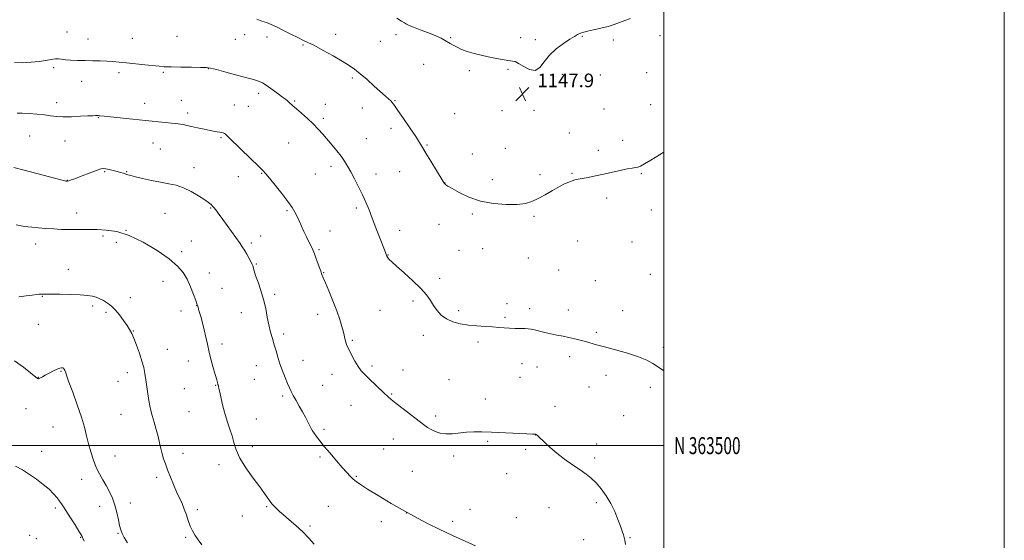
# Model space of a CAD drawing. Extents: x 2184800 to 2187700, y 362300 to 365200.
# Drawn here: x 2187122 to 2187700, y 363444 to 363750 of the extents above; entities that cross this region are included whole.
import ezdxf
from ezdxf.enums import TextEntityAlignment as Align

# ---------------------------------------------------------------- set-up
doc = ezdxf.new("R2010")
doc.units = 0
doc.header["$MEASUREMENT"] = 0
for name, color, linetype, lineweight in [('32000', 7, 'Continuous', 0), ('32001', 7, 'Continuous', 0), ('DTM SPOT ELEVATION', 2, 'Continuous', 13), ('INDEX CONTOUR', 41, 'Continuous', 13), ('INTERMEDIATE CONTOUR', 44, 'Continuous', 0), ('SPOT ELEVATION', 7, 'Continuous', 0)]:
    doc.layers.add(name, color=color, linetype=linetype, lineweight=lineweight)
doc.styles.add('Style-ITALICS', font='ITALICS.shx')
doc.styles.add('Style-WORKING', font='WORKING.shx')

# ---------------------------------------------------------------- blocks, each defined once
blk = doc.blocks.new('SPOT')
at = {"layer": 'SPOT ELEVATION'}
for p, q in [((-3.91, -3.91), (3.82, 3.81)), ((-1.65, 3.77), (1.72, -3.93))]:
    blk.add_line(p, q, dxfattribs=at)

msp = doc.modelspace()

# ---------------------------------------------------------------- linework, layer by layer
at = {"layer": '32000', "flags": 128}
for points in [[(2184800, 362300), (2187700, 362300), (2187700, 365200), (2184800, 365200), (2184800, 362300)], [(2185000, 362500), (2187500, 362500), (2187500, 365000), (2185000, 365000), (2185000, 362500)], [(2187500, 363500), (2185000, 363500)]]:
    msp.add_lwpolyline(points, dxfattribs=at)
at = {"layer": 'DTM SPOT ELEVATION'}
for p in [(2187149.32, 363743.18, 1144.67), (2187253.68, 363741.65, 1145.29), (2187307.15, 363741.76, 1146.52), (2187342.67, 363741.65, 1147.51), (2187161.74, 363739.01, 1144.74), (2187187.75, 363739.49, 1144.92), (2187213.94, 363740.56, 1145.18), (2187248.32, 363738.88, 1145.12), (2187266.86, 363740.21, 1145.48), (2187287.92, 363735.57, 1145.86), (2187333.48, 363737.63, 1147.11), (2187374.78, 363739.84, 1148.12), (2187415.95, 363739.77, 1148.46), (2187424.51, 363738.69, 1148.36), (2187452.2, 363740.65, 1147.91), (2187470.38, 363738.54, 1147.69), (2187497.79, 363740.97, 1147.49), (2187358.89, 363724.27, 1147.29), (2187141.48, 363722.31, 1143.74), (2187179.99, 363719.21, 1143.61), (2187205.96, 363719.39, 1143.79), (2187232.46, 363721.54, 1143.95), (2187385.67, 363720.48, 1147.7), (2187408.34, 363721.32, 1147.85), (2187440.33, 363718.31, 1147.52), (2187489.98, 363719.27, 1147.09), (2187158.07, 363714.09, 1143.27), (2187316.9, 363716.17, 1145.74), (2187462.65, 363717.81, 1147.24), (2187262, 363707.13, 1143.61), (2187143.22, 363701.64, 1142.48), (2187195.06, 363701.19, 1142.65), (2187216.57, 363703.06, 1143.04), (2187283.14, 363702.66, 1144.14), (2187301.16, 363700.71, 1144.61), (2187342.03, 363702.87, 1146.09), (2187220.33, 363695.58, 1142.47), (2187247.58, 363700.26, 1142.89), (2187255.95, 363699.45, 1143.08), (2187322.94, 363698.6, 1145.26), (2187377.17, 363695.24, 1147.06), (2187404.94, 363696.99, 1147.35), (2187423.64, 363697.14, 1147.14), (2187464.78, 363697.92, 1146.83), (2187492.25, 363700.37, 1146.61), (2187167.85, 363692.75, 1141.92), (2187299.96, 363692.49, 1144.29), (2187339.68, 363686.6, 1145.53), (2187444.4, 363683.8, 1146.68), (2187127.41, 363681.99, 1141.16), (2187148.22, 363679.07, 1141.24), (2187199.87, 363677.88, 1141.16), (2187239.85, 363680.98, 1141.83), (2187279.55, 363677.93, 1143.13), (2187325.19, 363680.41, 1144.79), (2187475.86, 363679.55, 1146.37), (2187204.14, 363674.32, 1140.88), (2187360.82, 363676.79, 1146.13), (2187406.8, 363674.7, 1146.9), (2187461.44, 363673.65, 1146.24), (2187387.57, 363671.55, 1146.76), (2187171.48, 363661.09, 1139.86), (2187184.44, 363661.09, 1140.09), (2187223.95, 363663.46, 1140.5), (2187304.53, 363664.29, 1143.62), (2187344.83, 363660.99, 1145.2), (2187149.52, 363656.04, 1140.05), (2187249.93, 363658.21, 1141.28), (2187263.63, 363660.16, 1141.91), (2187295.17, 363659.65, 1143.17), (2187330.93, 363659.62, 1144.54), (2187371.42, 363654.46, 1146.02), (2187399.27, 363656.33, 1146.46), (2187427.18, 363659.23, 1146.3), (2187446.01, 363660.19, 1146.07), (2187486.74, 363659.88, 1145.92), (2187466.39, 363645.54, 1145.77), (2187233.83, 363639.79, 1139.91), (2187278.52, 363638.09, 1141.79), (2187319.28, 363639.66, 1143.69), (2187492.62, 363638.57, 1145.67), (2187154.99, 363636.7, 1138.55), (2187206.84, 363636.67, 1139.22), (2187387.48, 363636.13, 1145.8), (2187423.8, 363634.72, 1145.81), (2187184.01, 363626.49, 1138), (2187303.8, 363626.13, 1142.7), (2187344.84, 363626.55, 1144.57), (2187367.98, 363630.04, 1145.43), (2187170.59, 363623.29, 1137.78), (2187222.44, 363620.26, 1138.81), (2187263.04, 363623.27, 1140.63), (2187449.34, 363620.38, 1145.4), (2187131, 363618.57, 1137.5), (2187178.36, 363619.59, 1137.7), (2187216.71, 363613.96, 1138.36), (2187257.66, 363619.13, 1140.3), (2187297.46, 363615.21, 1142.19), (2187379.59, 363614.73, 1145.31), (2187393.61, 363615.71, 1145.6), (2187481.26, 363619.65, 1145.39), (2187337.86, 363612.05, 1144.04), (2187420.44, 363610.36, 1145.28), (2187150.15, 363603.58, 1136.69), (2187260.64, 363606.88, 1140.12), (2187438.14, 363603.3, 1144.93), (2187233.01, 363601.47, 1138.67), (2187300.24, 363601.61, 1142.08), (2187368.3, 363598.4, 1144.27), (2187459.81, 363597.05, 1144.89), (2187492.09, 363600.63, 1145.09), (2187205.68, 363596.51, 1137.26), (2187240.36, 363592.51, 1138.87), (2187134.91, 363587.87, 1135.94), (2187186.55, 363586.93, 1136.5), (2187271.32, 363588.9, 1140.26), (2187352.64, 363585.06, 1143.78), (2187164.49, 363582.02, 1135.69), (2187216.39, 363579.23, 1137.45), (2187225.46, 363582.42, 1137.97), (2187333.22, 363579.48, 1143.23), (2187379.43, 363579.29, 1144.28), (2187407.75, 363583.55, 1144.45), (2187421.15, 363580.45, 1144.33), (2187443.8, 363579.77, 1144.4), (2187475.76, 363579.33, 1144.59), (2187172.33, 363578.42, 1135.75), (2187251.72, 363578.26, 1139.37), (2187296.69, 363577.14, 1141.39), (2187406.62, 363575.48, 1144.19), (2187132.49, 363571.25, 1135.27), (2187188.32, 363567.34, 1136.05), (2187276.74, 363565.54, 1140.36), (2187316.94, 363561.87, 1142.19), (2187358.79, 363564.95, 1143.59), (2187460.39, 363566.63, 1144.18), (2187208.33, 363556.59, 1136.84), (2187240.32, 363559.72, 1138.4), (2187390.79, 363560.99, 1143.7), (2187499.75, 363557.72, 1144.21), (2187444.72, 363552.26, 1143.71), (2187220.71, 363549.79, 1137.41), (2187260.57, 363547.06, 1139.3), (2187288.08, 363550.14, 1140.73), (2187328.57, 363546.9, 1142.35), (2187416.65, 363548.15, 1143.41), (2187425.53, 363546.3, 1143.39), (2187132.44, 363540.07, 1134.03), (2187145.88, 363543.75, 1133.9), (2187184.71, 363542.83, 1135.44), (2187259.39, 363538.95, 1139.1), (2187305.13, 363541.97, 1141.31), (2187346.83, 363544.48, 1142.36), (2187373.7, 363538.8, 1143.01), (2187415.53, 363540.09, 1143.18), (2187465.95, 363541.26, 1143.6), (2187179.38, 363537.89, 1135.16), (2187218.33, 363533.5, 1137.16), (2187236.75, 363535.39, 1137.93), (2187299.51, 363535.44, 1140.96), (2187455.98, 363534.39, 1143.33), (2187492.01, 363534.2, 1143.76), (2187276.13, 363529.11, 1139.71), (2187340.08, 363530.45, 1142.14), (2187395.19, 363527.43, 1142.88), (2187125.28, 363521.83, 1133.18), (2187316.18, 363523.74, 1141.04), (2187436.06, 363523.1, 1142.79), (2187181.12, 363518.48, 1135.09), (2187221.01, 363519.91, 1137.12), (2187260.61, 363515.63, 1138.78), (2187365.93, 363517.41, 1142.38), (2187476.37, 363517.72, 1143.3), (2187141.06, 363511.05, 1133.1), (2187300.43, 363509.55, 1140.3), (2187424.69, 363506.2, 1141.98), (2187258.24, 363499.38, 1138.39), (2187341.02, 363503.88, 1141.19), (2187396.4, 363502.5, 1141.75), (2187460.49, 363500.88, 1142.64), (2187134.55, 363496.68, 1132.75), (2187177.5, 363493.98, 1134.7), (2187217.41, 363495.48, 1136.58), (2187298.07, 363493.28, 1139.73), (2187335.48, 363498.02, 1141.04), (2187376.6, 363493.91, 1141.61), (2187418.87, 363497.85, 1141.7), (2187459.4, 363492.82, 1142.41), (2187238.72, 363488.78, 1137.6), (2187201.98, 363481.45, 1135.64), (2187319.31, 363481.9, 1140.13), (2187352.14, 363484.88, 1140.83), (2187407.64, 363483.5, 1141.2), (2187157.99, 363480.29, 1133.47), (2187168.62, 363464.25, 1133.48), (2187186.47, 363466.3, 1134.46), (2187266.65, 363464.14, 1137.86), (2187302.97, 363464.3, 1138.94), (2187432.51, 363463.59, 1140.88), (2187460.38, 363466.56, 1141.61), (2187142.59, 363463.4, 1131.65), (2187226.01, 363462.33, 1136.36), (2187252.28, 363458.67, 1137.28), (2187348.66, 363460.44, 1140), (2187386.18, 363462.58, 1140.61), (2187292.2, 363452.76, 1138.3), (2187334.07, 363455.31, 1139.48), (2187375.94, 363455.55, 1140.25), (2187413.34, 363457.57, 1140.58), (2187127.34, 363447.32, 1130.18), (2187179.31, 363448.4, 1133.91), (2187131.37, 363445.27, 1130.11), (2187157.38, 363446.09, 1131.9), (2187219.03, 363446.04, 1135.79), (2187452.89, 363444.63, 1141.08), (2187480.18, 363445.82, 1142.13)]:
    msp.add_point(p, dxfattribs=at)
at = {"layer": 'INDEX CONTOUR'}
msp.add_polyline3d([(2187118.057, 363663.601, 1140), (2187124.196, 363661.991, 1140), (2187142.857, 363656.989, 1140), (2187145.824, 363656.218, 1140), (2187147.588, 363655.785, 1140), (2187148.678, 363655.564, 1140), (2187149.503, 363655.545, 1140), (2187150.444, 363655.743, 1140), (2187151.838, 363656.178, 1140), (2187153.867, 363656.9, 1140), (2187156.669, 363657.964, 1140), (2187163.986, 363660.83, 1140), (2187167.169, 363662.044, 1140), (2187169.284, 363662.75, 1140), (2187170.754, 363662.978, 1140), (2187172.237, 363662.828, 1140), (2187174.223, 363662.406, 1140), (2187176.542, 363661.825, 1140), (2187178.855, 363661.2, 1140), (2187180.885, 363660.629, 1140), (2187182.584, 363660.124, 1140), (2187183.969, 363659.676, 1140), (2187185.168, 363659.257, 1140), (2187186.776, 363658.756, 1140), (2187189.505, 363658.036, 1140), (2187193.798, 363657.024, 1140), (2187199.05, 363655.882, 1140), (2187204.385, 363654.834, 1140), (2187209.139, 363653.995, 1140), (2187213.49, 363653.062, 1140), (2187217.827, 363651.624, 1140), (2187222.374, 363649.435, 1140), (2187226.708, 363646.903, 1140), (2187230.241, 363644.6, 1140), (2187232.56, 363642.95, 1140), (2187233.957, 363641.801, 1140), (2187234.892, 363640.854, 1140), (2187235.749, 363639.87, 1140), (2187236.579, 363638.84, 1140), (2187237.357, 363637.82, 1140), (2187238.118, 363636.772, 1140), (2187240.894, 363632.862, 1140), (2187251.008, 363618.763, 1140), (2187252.35, 363616.819, 1140), (2187253.569, 363614.885, 1140), (2187254.969, 363612.488, 1140), (2187256.385, 363609.965, 1140), (2187257.538, 363607.852, 1140), (2187258.226, 363606.528, 1140), (2187258.559, 363605.752, 1140), (2187258.723, 363605.122, 1140), (2187258.911, 363604.24, 1140), (2187259.33, 363602.695, 1140), (2187260.19, 363600.083, 1140), (2187261.603, 363596.146, 1140), (2187263.289, 363591.256, 1140), (2187264.872, 363585.939, 1140), (2187266.072, 363580.656, 1140), (2187267.009, 363575.613, 1140), (2187267.902, 363570.952, 1140), (2187268.916, 363566.766, 1140), (2187270.015, 363562.937, 1140), (2187271.112, 363559.298, 1140), (2187272.154, 363555.691, 1140), (2187273.235, 363551.997, 1140), (2187274.487, 363548.104, 1140), (2187275.979, 363543.993, 1140), (2187277.543, 363540.008, 1140), (2187278.95, 363536.584, 1140), (2187280.06, 363533.988, 1140), (2187281.079, 363531.814, 1140), (2187282.303, 363529.483, 1140), (2187283.937, 363526.574, 1140), (2187285.829, 363523.265, 1140), (2187287.737, 363519.885, 1140), (2187289.453, 363516.733, 1140), (2187290.898, 363513.973, 1140), (2187292.028, 363511.741, 1140), (2187292.846, 363510.086, 1140), (2187293.577, 363508.716, 1140), (2187294.495, 363507.258, 1140), (2187295.852, 363505.373, 1140), (2187297.806, 363502.866, 1140), (2187300.494, 363499.583, 1140), (2187303.931, 363495.502, 1140), (2187307.649, 363491.158, 1140), (2187311.057, 363487.226, 1140), (2187313.711, 363484.221, 1140), (2187315.75, 363482.021, 1140), (2187317.461, 363480.348, 1140), (2187319.219, 363478.877, 1140), (2187321.75, 363477.098, 1140), (2187325.872, 363474.459, 1140), (2187332.097, 363470.607, 1140), (2187339.724, 363466.025, 1140), (2187347.749, 363461.396, 1140), (2187355.293, 363457.294, 1140), (2187361.987, 363453.854, 1140), (2187367.588, 363451.102, 1140), (2187372.021, 363448.997, 1140), (2187375.872, 363447.224, 1140), (2187389.302, 363441.173, 1140)], dxfattribs=at)
at = {"layer": 'INTERMEDIATE CONTOUR'}
for points in [[(2187260.795, 363750.658, 1146), (2187263.806, 363749.639, 1146), (2187266.508, 363748.698, 1146), (2187269.243, 363747.63, 1146), (2187272.5, 363746.155, 1146), (2187276.568, 363744.117, 1146), (2187280.933, 363741.861, 1146), (2187284.882, 363739.86, 1146), (2187287.982, 363738.401, 1146), (2187290.93, 363737.045, 1146), (2187294.704, 363735.167, 1146), (2187299.923, 363732.361, 1146), (2187305.78, 363729.079, 1146), (2187311.108, 363725.988, 1146), (2187315.085, 363723.537, 1146), (2187318.271, 363721.307, 1146), (2187321.567, 363718.66, 1146), (2187325.602, 363715.185, 1146), (2187329.901, 363711.38, 1146), (2187336.466, 363705.504, 1146), (2187338.294, 363703.849, 1146), (2187339.511, 363702.696, 1146), (2187340.47, 363701.657, 1146), (2187341.708, 363700.036, 1146), (2187343.801, 363697.057, 1146), (2187347.076, 363692.299, 1146), (2187350.852, 363686.75, 1146), (2187354.199, 363681.75, 1146), (2187356.478, 363678.214, 1146), (2187358.214, 363675.359, 1146), (2187360.225, 363671.977, 1146), (2187363.061, 363667.272, 1146), (2187370.38, 363655.228, 1146), (2187371.106, 363654.086, 1146), (2187371.478, 363653.657, 1146), (2187371.983, 363653.3, 1146), (2187373.18, 363652.595, 1146), (2187375.646, 363651.176, 1146), (2187379.803, 363648.858, 1146), (2187385.463, 363646.166, 1146), (2187392.287, 363643.806, 1146), (2187399.838, 363642.334, 1146), (2187407.306, 363641.717, 1146), (2187413.78, 363641.77, 1146), (2187418.652, 363642.353, 1146), (2187422.496, 363643.481, 1146), (2187426.184, 363645.211, 1146), (2187430.349, 363647.513, 1146), (2187434.673, 363650.016, 1146), (2187438.598, 363652.264, 1146), (2187441.703, 363653.903, 1146), (2187444.101, 363654.995, 1146), (2187446.038, 363655.705, 1146), (2187447.787, 363656.193, 1146), (2187449.719, 363656.601, 1146), (2187455.62, 363657.71, 1146), (2187459.781, 363658.54, 1146), (2187464.508, 363659.546, 1146), (2187474.357, 363661.793, 1146), (2187478.405, 363662.66, 1146), (2187481.282, 363663.159, 1146), (2187483.257, 363663.448, 1146), (2187484.77, 363663.762, 1146), (2187486.314, 363664.358, 1146), (2187488.603, 363665.599, 1146), (2187492.405, 363667.871, 1146), (2187499.999, 363672.489, 1146)], [(2187343.176, 363751.316, 1148), (2187345.823, 363749.644, 1148), (2187347.547, 363748.51, 1148), (2187348.792, 363747.771, 1148), (2187350.291, 363747.096, 1148), (2187352.845, 363746.104, 1148), (2187356.93, 363744.548, 1148), (2187361.721, 363742.689, 1148), (2187366.066, 363740.92, 1148), (2187369.101, 363739.537, 1148), (2187371.123, 363738.452, 1148), (2187374.378, 363736.458, 1148), (2187376.284, 363735.367, 1148), (2187378.522, 363734.204, 1148), (2187381.196, 363732.978, 1148), (2187384.479, 363731.726, 1148), (2187388.557, 363730.488, 1148), (2187393.453, 363729.312, 1148), (2187398.526, 363728.258, 1148), (2187406.166, 363726.75, 1148), (2187408.327, 363726.343, 1148), (2187409.844, 363726.145, 1148), (2187411.123, 363726.07, 1148), (2187412.588, 363725.745, 1148), (2187414.674, 363724.729, 1148), (2187417.641, 363722.856, 1148), (2187421.068, 363721.072, 1148), (2187424.364, 363720.598, 1148), (2187427.133, 363722.293, 1148), (2187429.774, 363725.57, 1148), (2187432.879, 363729.48, 1148), (2187436.816, 363733.199, 1148), (2187441.045, 363736.41, 1148), (2187444.801, 363738.919, 1148), (2187447.5, 363740.608, 1148), (2187449.292, 363741.644, 1148), (2187450.512, 363742.264, 1148), (2187451.535, 363742.694, 1148), (2187452.898, 363743.101, 1148), (2187455.179, 363743.638, 1148), (2187458.73, 363744.418, 1148), (2187463.01, 363745.399, 1148), (2187467.249, 363746.497, 1148), (2187470.867, 363747.641, 1148), (2187474.025, 363748.796, 1148), (2187477.069, 363749.94, 1148), (2187480.317, 363751.062, 1148)], [(2187118.594, 363725.184, 1144), (2187123.241, 363725.151, 1144), (2187128.216, 363725.391, 1144), (2187132.941, 363725.862, 1144), (2187136.939, 363726.493, 1144), (2187140.147, 363727.1, 1144), (2187142.603, 363727.468, 1144), (2187144.443, 363727.455, 1144), (2187146.18, 363727.189, 1144), (2187148.426, 363726.871, 1144), (2187151.631, 363726.653, 1144), (2187155.605, 363726.524, 1144), (2187160.001, 363726.426, 1144), (2187164.492, 363726.311, 1144), (2187168.839, 363726.164, 1144), (2187172.826, 363725.981, 1144), (2187176.377, 363725.752, 1144), (2187179.975, 363725.445, 1144), (2187184.245, 363725.027, 1144), (2187195.115, 363723.903, 1144), (2187203.453, 363723.027, 1144), (2187206.524, 363722.79, 1144), (2187210.491, 363722.632, 1144), (2187216.189, 363722.511, 1144), (2187222.509, 363722.419, 1144), (2187227.855, 363722.354, 1144), (2187231.19, 363722.272, 1144), (2187233.698, 363721.952, 1144), (2187237.121, 363721.128, 1144), (2187242.633, 363719.657, 1144), (2187249.145, 363717.884, 1144), (2187255.003, 363716.272, 1144), (2187258.949, 363715.171, 1144), (2187261.317, 363714.465, 1144), (2187262.836, 363713.918, 1144), (2187264.167, 363713.301, 1144), (2187265.702, 363712.403, 1144), (2187267.757, 363711.018, 1144), (2187270.499, 363709.052, 1144), (2187273.467, 363706.868, 1144), (2187276.044, 363704.943, 1144), (2187277.779, 363703.624, 1144), (2187278.883, 363702.742, 1144), (2187279.732, 363702.003, 1144), (2187282.067, 363699.859, 1144), (2187284.163, 363698.002, 1144), (2187287.133, 363695.418, 1144), (2187290.589, 363692.355, 1144), (2187294.002, 363689.153, 1144), (2187296.977, 363686.07, 1144), (2187299.656, 363683.043, 1144), (2187305.118, 363676.612, 1144), (2187307.901, 363673.276, 1144), (2187310.389, 363670.125, 1144), (2187312.41, 363667.264, 1144), (2187314.197, 363664.364, 1144), (2187316.084, 363660.985, 1144), (2187318.304, 363656.835, 1144), (2187320.69, 363652.203, 1144), (2187322.972, 363647.527, 1144), (2187324.966, 363643.099, 1144), (2187326.812, 363638.637, 1144), (2187328.734, 363633.719, 1144), (2187330.862, 363628.143, 1144), (2187335.787, 363615.151, 1144), (2187337.298, 363611.327, 1144), (2187337.55, 363610.845, 1144), (2187337.958, 363610.25, 1144), (2187338.667, 363609.449, 1144), (2187340.153, 363608.032, 1144), (2187342.973, 363605.514, 1144), (2187347.396, 363601.627, 1144), (2187352.534, 363596.987, 1144), (2187357.208, 363592.436, 1144), (2187360.538, 363588.614, 1144), (2187362.843, 363585.39, 1144), (2187364.739, 363582.434, 1144), (2187366.774, 363579.516, 1144), (2187369.215, 363576.782, 1144), (2187372.26, 363574.476, 1144), (2187376.042, 363572.779, 1144), (2187380.423, 363571.617, 1144), (2187385.199, 363570.859, 1144)], [(2187120.021, 363695.557, 1142), (2187123.061, 363695.428, 1142), (2187127.137, 363695.185, 1142), (2187131.706, 363694.839, 1142), (2187136.046, 363694.417, 1142), (2187139.681, 363693.958, 1142), (2187143.109, 363693.565, 1142), (2187147.071, 363693.355, 1142), (2187152.015, 363693.402, 1142), (2187157.208, 363693.609, 1142), (2187161.625, 363693.833, 1142), (2187164.498, 363693.962, 1142), (2187166.102, 363694.009, 1142), (2187167.575, 363694.008, 1142), (2187168.091, 363693.991, 1142), (2187168.634, 363693.95, 1142), (2187171.218, 363693.667, 1142), (2187174.818, 363693.287, 1142), (2187188.012, 363691.934, 1142), (2187195.409, 363691.165, 1142), (2187206.993, 363689.924, 1142), (2187210.777, 363689.539, 1142), (2187213.205, 363689.334, 1142), (2187214.764, 363689.214, 1142), (2187216.06, 363689.055, 1142), (2187217.629, 363688.754, 1142), (2187219.716, 363688.285, 1142), (2187222.497, 363687.637, 1142), (2187226.027, 363686.829, 1142), (2187229.875, 363685.98, 1142), (2187233.491, 363685.237, 1142), (2187236.425, 363684.71, 1142), (2187240.177, 363684.106, 1142), (2187241.149, 363683.874, 1142), (2187241.791, 363683.571, 1142), (2187242.382, 363683.103, 1142), (2187243.245, 363682.307, 1142), (2187244.881, 363680.737, 1142), (2187257.398, 363668.618, 1142), (2187261.69, 363664.431, 1142), (2187264.328, 363661.792, 1142), (2187266.104, 363659.823, 1142), (2187268.232, 363657.223, 1142), (2187271.562, 363653.092, 1142), (2187275.498, 363648.142, 1142), (2187279.075, 363643.49, 1142), (2187281.572, 363639.965, 1142), (2187283.22, 363637.264, 1142), (2187284.489, 363634.795, 1142), (2187285.768, 363632.084, 1142), (2187288.579, 363625.972, 1142), (2187290.075, 363622.801, 1142), (2187293.785, 363615.074, 1142), (2187294.369, 363613.773, 1142), (2187294.78, 363612.747, 1142), (2187295.433, 363610.996, 1142), (2187296.389, 363608.34, 1142), (2187298.432, 363602.6, 1142), (2187299.146, 363600.636, 1142), (2187299.923, 363598.672, 1142), (2187301.18, 363595.676, 1142), (2187303.185, 363590.955, 1142), (2187305.581, 363585.17, 1142), (2187307.86, 363579.322, 1142), (2187309.618, 363574.238, 1142), (2187310.873, 363570.047, 1142), (2187311.751, 363566.708, 1142), (2187312.827, 363562.224, 1142), (2187313.21, 363560.741, 1142), (2187313.625, 363559.48, 1142), (2187314.24, 363558.039, 1142), (2187315.238, 363555.98, 1142), (2187316.728, 363553.039, 1142), (2187318.531, 363549.678, 1142), (2187320.396, 363546.542, 1142), (2187322.167, 363544.076, 1142), (2187324.079, 363541.945, 1142), (2187326.46, 363539.614, 1142), (2187335.605, 363530.938, 1142), (2187337.764, 363528.909, 1142), (2187339.825, 363527.092, 1142), (2187342.648, 363524.804, 1142), (2187346.775, 363521.6, 1142), (2187358.874, 363512.355, 1142), (2187361.144, 363510.714, 1142), (2187363.228, 363509.44, 1142), (2187365.66, 363508.267, 1142), (2187368.558, 363507.328, 1142), (2187371.94, 363506.85, 1142), (2187375.779, 363506.97, 1142), (2187384.094, 363507.916, 1142), (2187388.285, 363508.129, 1142), (2187392.978, 363508.084, 1142), (2187398.812, 363507.858, 1142), (2187419.468, 363506.911, 1142), (2187422.849, 363506.772, 1142), (2187424.526, 363506.726, 1142), (2187424.681, 363506.701, 1142), (2187424.844, 363506.644, 1142), (2187425.033, 363506.545, 1142), (2187425.255, 363506.404, 1142), (2187425.729, 363506.058, 1142), (2187425.994, 363505.833, 1142), (2187426.579, 363505.268, 1142), (2187430.027, 363501.824, 1142), (2187433.143, 363498.907, 1142), (2187437.08, 363495.577, 1142), (2187441.664, 363492.133, 1142), (2187446.415, 363488.813, 1142), (2187450.779, 363485.839, 1142), (2187454.355, 363483.319, 1142), (2187457.367, 363480.906, 1142), (2187460.196, 363478.14, 1142), (2187463.124, 363474.666, 1142), (2187466.048, 363470.559, 1142), (2187468.77, 363465.998, 1142), (2187471.12, 363461.214, 1142), (2187473.043, 363456.622, 1142), (2187474.516, 363452.683, 1142), (2187475.538, 363449.737, 1142), (2187476.218, 363447.607, 1142), (2187476.691, 363445.991, 1142), (2187477.074, 363444.428, 1142), (2187477.424, 363441.801, 1142)], [(2187119.408, 363629.733, 1138), (2187122.384, 363629.227, 1138), (2187124.477, 363628.892, 1138), (2187126.321, 363628.659, 1138), (2187128.784, 363628.417, 1138), (2187132.476, 363628.086, 1138), (2187136.983, 363627.716, 1138), (2187141.635, 363627.386, 1138), (2187145.911, 363627.162, 1138), (2187149.889, 363627.037, 1138), (2187153.799, 363626.992, 1138), (2187162.212, 363627.011, 1138), (2187167.017, 363626.98, 1138), (2187172.423, 363626.76, 1138), (2187178.637, 363625.826, 1138), (2187185.878, 363623.555, 1138), (2187194.124, 363619.596, 1138), (2187202.378, 363614.67, 1138), (2187209.406, 363609.767, 1138), (2187214.307, 363605.609, 1138), (2187217.53, 363601.858, 1138), (2187219.858, 363597.91, 1138), (2187221.916, 363593.403, 1138), (2187223.683, 363588.951, 1138), (2187224.979, 363585.411, 1138), (2187225.691, 363583.395, 1138), (2187225.985, 363582.518, 1138), (2187227.043, 363578.935, 1138), (2187227.898, 363575.977, 1138), (2187228.937, 363572.198, 1138), (2187229.978, 363568.047, 1138), (2187230.9, 363563.865, 1138), (2187231.803, 363559.567, 1138), (2187232.853, 363554.963, 1138), (2187234.134, 363550.007, 1138), (2187235.463, 363545.226, 1138), (2187236.582, 363541.291, 1138), (2187237.299, 363538.696, 1138), (2187237.687, 363537.21, 1138), (2187237.989, 363535.98, 1138), (2187238.08, 363535.675, 1138), (2187238.348, 363534.829, 1138), (2187238.648, 363533.662, 1138), (2187239.161, 363531.382, 1138), (2187239.952, 363527.709, 1138), (2187240.998, 363523.132, 1138), (2187242.256, 363518.335, 1138), (2187243.661, 363513.864, 1138), (2187245.067, 363509.716, 1138), (2187246.307, 363505.754, 1138), (2187247.344, 363501.803, 1138), (2187248.679, 363497.543, 1138), (2187250.942, 363492.62, 1138), (2187254.502, 363486.878, 1138), (2187258.684, 363480.962, 1138), (2187262.553, 363475.71, 1138), (2187265.384, 363471.774, 1138), (2187267.299, 363469.026, 1138), (2187268.633, 363467.148, 1138), (2187269.685, 363465.837, 1138), (2187270.612, 363464.839, 1138), (2187272.615, 363462.828, 1138), (2187274.158, 363461.359, 1138), (2187276.51, 363459.288, 1138), (2187279.865, 363456.475, 1138), (2187283.821, 363453.091, 1138), (2187287.822, 363449.384, 1138), (2187291.406, 363445.618, 1138), (2187294.475, 363442.087, 1138)], [(2187120.989, 363587.41, 1136), (2187125.387, 363588.049, 1136), (2187128.867, 363588.518, 1136), (2187131.41, 363588.826, 1136), (2187133.053, 363588.987, 1136), (2187134.04, 363589.048, 1136), (2187135.328, 363589.077, 1136), (2187136.783, 363589.077, 1136), (2187139.887, 363589.044, 1136), (2187145.107, 363588.958, 1136), (2187151.356, 363588.82, 1136), (2187157.156, 363588.626, 1136), (2187161.382, 363588.366, 1136), (2187164.313, 363587.958, 1136), (2187166.582, 363587.31, 1136), (2187168.703, 363586.368, 1136), (2187170.723, 363585.248, 1136), (2187172.572, 363584.111, 1136), (2187174.232, 363583.023, 1136), (2187175.897, 363581.68, 1136), (2187177.811, 363579.685, 1136), (2187180.112, 363576.818, 1136), (2187182.514, 363573.557, 1136), (2187184.619, 363570.556, 1136), (2187186.161, 363568.226, 1136), (2187187.382, 363566.018, 1136), (2187188.652, 363563.141, 1136), (2187190.226, 363559.069, 1136), (2187191.908, 363554.336, 1136), (2187193.385, 363549.743, 1136), (2187194.43, 363545.866, 1136), (2187195.144, 363542.387, 1136), (2187195.71, 363538.764, 1136), (2187196.857, 363530.38, 1136), (2187197.428, 363526.541, 1136), (2187197.988, 363523.474, 1136), (2187198.628, 363520.731, 1136), (2187199.461, 363517.667, 1136), (2187200.55, 363513.827, 1136), (2187201.752, 363509.536, 1136), (2187202.872, 363505.312, 1136), (2187203.772, 363501.562, 1136), (2187204.526, 363498.249, 1136), (2187205.26, 363495.221, 1136), (2187206.097, 363492.305, 1136), (2187207.128, 363489.229, 1136), (2187208.442, 363485.7, 1136), (2187210.078, 363481.55, 1136), (2187211.902, 363477.129, 1136), (2187213.731, 363472.911, 1136), (2187216.93, 363465.946, 1136), (2187218.278, 363462.71, 1136), (2187219.482, 363459.316, 1136), (2187220.622, 363455.9, 1136), (2187221.793, 363452.691, 1136), (2187223.089, 363449.84, 1136), (2187224.589, 363447.204, 1136), (2187226.367, 363444.564, 1136), (2187228.496, 363441.725, 1136)], [(2187385.199, 363570.859, 1144), (2187390.145, 363570.374, 1144), (2187394.957, 363570.052, 1144), (2187399.317, 363569.787, 1144), (2187403.009, 363569.5, 1144), (2187406.253, 363569.221, 1144), (2187409.378, 363569.003, 1144), (2187412.602, 363568.887, 1144), (2187418.316, 363568.79, 1144), (2187420.273, 363568.692, 1144), (2187421.98, 363568.464, 1144), (2187423.997, 363568.027, 1144), (2187430.056, 363566.503, 1144), (2187433.634, 363565.678, 1144), (2187437.219, 363564.967, 1144), (2187440.756, 363564.319, 1144), (2187444.236, 363563.644, 1144), (2187447.642, 363562.873, 1144), (2187450.918, 363562.035, 1144), (2187454.001, 363561.181, 1144), (2187460.428, 363559.335, 1144), (2187465.161, 363558.034, 1144), (2187471.573, 363556.317, 1144), (2187478.673, 363554.33, 1144), (2187485.119, 363552.285, 1144), (2187489.929, 363550.33, 1144), (2187493.579, 363548.342, 1144), (2187496.903, 363546.137, 1144), (2187499.999, 363543.978, 1144)], [(2187118.584, 363549.841, 1134), (2187123.737, 363546.1, 1134), (2187127.933, 363542.839, 1134), (2187132.058, 363539.563, 1134), (2187132.34, 363539.382, 1134), (2187132.65, 363539.339, 1134), (2187133.1, 363539.48, 1134), (2187133.813, 363539.85, 1134), (2187134.937, 363540.488, 1134), (2187136.631, 363541.428, 1134), (2187138.939, 363542.654, 1134), (2187141.46, 363543.931, 1134), (2187143.679, 363544.973, 1134), (2187145.202, 363545.566, 1134), (2187146.122, 363545.796, 1134), (2187146.649, 363545.822, 1134), (2187146.975, 363545.768, 1134), (2187147.211, 363545.607, 1134), (2187147.45, 363545.278, 1134), (2187147.755, 363544.746, 1134), (2187148.088, 363544.085, 1134), (2187148.384, 363543.398, 1134), (2187149.23, 363540.921, 1134), (2187150.514, 363537.367, 1134), (2187152.733, 363531.38, 1134), (2187155.401, 363524.028, 1134), (2187157.852, 363516.786, 1134), (2187159.593, 363510.779, 1134), (2187160.837, 363505.743, 1134), (2187161.967, 363501.065, 1134), (2187163.299, 363496.286, 1134), (2187164.857, 363491.557, 1134), (2187166.592, 363487.188, 1134), (2187168.455, 363483.381, 1134), (2187170.394, 363479.934, 1134), (2187172.351, 363476.536, 1134), (2187174.264, 363472.931, 1134), (2187176.031, 363469.065, 1134), (2187177.542, 363464.934, 1134), (2187178.719, 363460.61, 1134), (2187179.61, 363456.475, 1134), (2187180.298, 363452.988, 1134), (2187180.9, 363450.419, 1134), (2187181.681, 363448.284, 1134), (2187182.941, 363445.91, 1134), (2187184.879, 363442.816, 1134)], [(2187119.175, 363487.959, 1132), (2187123.219, 363485.803, 1132), (2187127.372, 363483.119, 1132), (2187131.527, 363480.202, 1132), (2187135.441, 363477.227, 1132), (2187138.832, 363474.338, 1132), (2187141.495, 363471.672, 1132), (2187143.494, 363469.319, 1132), (2187144.968, 363467.357, 1132), (2187146.103, 363465.748, 1132), (2187147.295, 363463.964, 1132), (2187151.434, 363457.562, 1132), (2187154.135, 363453.354, 1132), (2187156.401, 363449.787, 1132), (2187157.719, 363447.645, 1132), (2187158.3, 363446.609, 1132), (2187158.533, 363446.085, 1132), (2187159.428, 363443.892, 1132)]]:
    msp.add_polyline3d(points, dxfattribs=at)

# ---------------------------------------------------------------- block references
at = {"layer": 'SPOT ELEVATION'}
msp.add_blockref('SPOT', (2187416.92, 363706.72, 1147.9), dxfattribs=at)

# ---------------------------------------------------------------- texts
at = {"layer": '32001', "style": 'Style-WORKING', "width": 0.67}
msp.add_text('N 363500', height=10, dxfattribs=at).set_placement((2187506, 363500), align=Align.MIDDLE_LEFT)
at = {"layer": 'SPOT ELEVATION', "style": 'Style-ITALICS'}
msp.add_text('1147.9', height=8, dxfattribs=at).set_placement((2187425.71, 363710.72, 1147.9))

doc.saveas('drawing.dxf')
